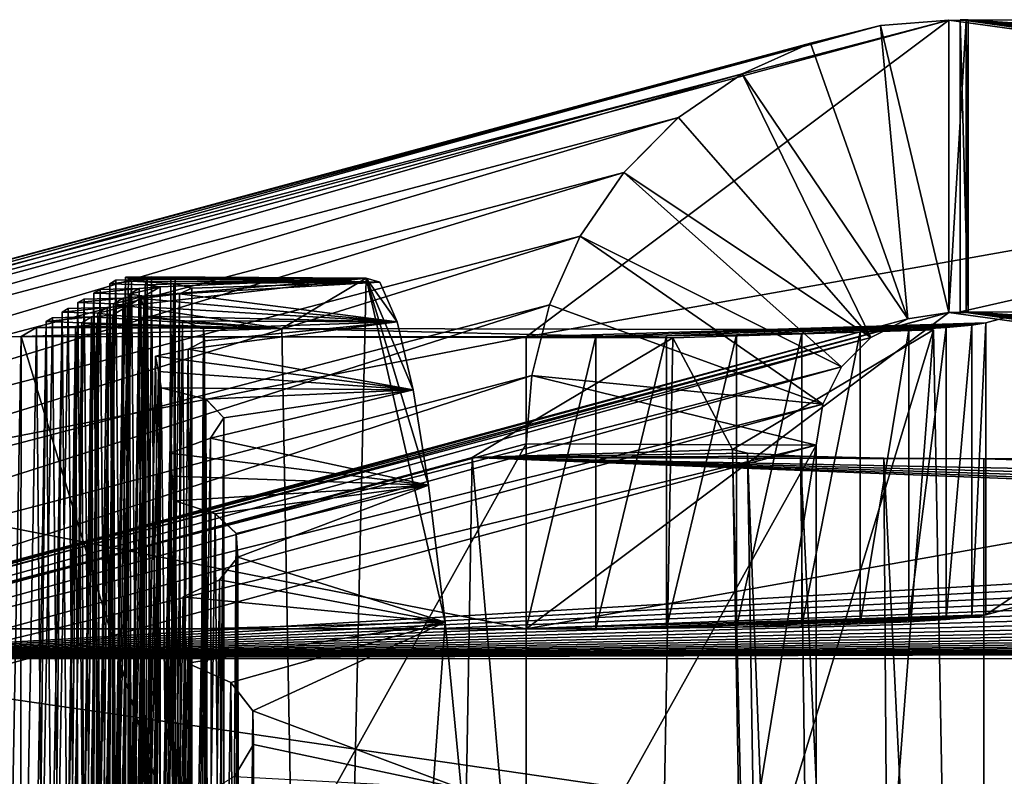
# Model space of a CAD drawing. Units: inches. Extents: x -1 to 14.4, y -7.6 to 1.
# Drawn here: x 10.7 to 10.9, y -2.9 to -2.7 of the extents above; entities that cross this region are included whole.
import ezdxf

# ---------------------------------------------------------------- set-up
doc = ezdxf.new("R2010")
doc.units = ezdxf.units.IN
doc.header["$MEASUREMENT"] = 0
doc.layers.add('AFUWA-3-ARPM', color=4, linetype='Continuous')
doc.layers.add('AFUWA-P', color=2, linetype='Continuous')

# ---------------------------------------------------------------- blocks, each defined once
blk = doc.blocks.new('A$C74B90D70')
at = {"linetype": 'Continuous', "lineweight": 0}
for p, q in [((3.36864, -0.79259), (3.38383, -0.78879)), ((3.36864, -0.79259), (3.38383, -0.78879)), ((3.38383, -0.78879), (3.39863, -0.78764)), ((3.38383, -0.78879), (3.39863, -0.78764)), ((3.39863, -0.85111), (3.39863, -0.78764)), ((3.39863, -0.78764), (3.40113, -0.78766)), ((3.39863, -0.78764), (3.39863, -0.85111)), ((3.40113, -0.78766), (3.39863, -0.78764)), ((3.67992, -0.78758), (3.40113, -0.78752)), ((3.40113, -0.78752), (3.40113, -0.85098)), ((3.40113, -0.85098), (3.40113, -0.78752)), ((3.67992, -0.78758), (3.40113, -0.78752)), ((3.36864, -0.79259), (3.11748, -0.86041)), ((3.35377, -0.79925), (3.36864, -0.79259)), ((3.35377, -0.79925), (3.36864, -0.79259)), ((3.10224, -0.86661), (3.35377, -0.79925)), ((3.35377, -0.79925), (3.33999, -0.80873)), ((3.35377, -0.79925), (3.33999, -0.80873)), ((3.33999, -0.80873), (3.08815, -0.87561)), ((3.32808, -0.82068), (3.33999, -0.80873)), ((3.32808, -0.82068), (3.33999, -0.80873)), ((3.32808, -0.82068), (3.2415, -0.84346)), ((3.31861, -0.83452), (3.32808, -0.82068)), ((3.32808, -0.82068), (3.31861, -0.83452)), ((3.31861, -0.83452), (3.27566, -0.84574)), ((3.31861, -0.83452), (3.31193, -0.84948)), ((3.31861, -0.83452), (3.31193, -0.84948)), ((3.21781, -0.84407), (3.21427, -1.04314)), ((3.21427, -1.04314), (3.21781, -0.84407)), ((3.21648, -0.84486), (3.21781, -0.84407)), ((3.21648, -0.84486), (3.21781, -0.84407)), ((3.21992, -0.84342), (3.21651, -1.04203)), ((3.21651, -1.04203), (3.21992, -0.84342)), ((3.22122, -0.84434), (3.2177, -1.04196)), ((3.2177, -1.04196), (3.22122, -0.84434)), ((3.21991, -0.84402), (3.21781, -0.84407)), ((3.21991, -0.84402), (3.21781, -0.84407)), ((3.21781, -0.84407), (3.21854, -0.92345)), ((3.21992, -0.84342), (3.22555, -0.84336)), ((3.22555, -0.84336), (3.21992, -0.84342)), ((3.22057, -0.84374), (3.21992, -0.84342)), ((3.22057, -0.84374), (3.21992, -0.84342)), ((3.22122, -0.84434), (3.22057, -0.84374)), ((3.22122, -0.84434), (3.22057, -0.84374)), ((3.23042, -0.84483), (3.22122, -0.84434)), ((3.22196, -0.92334), (3.22122, -0.84434)), ((3.22122, -0.84434), (3.23042, -0.84483)), ((3.22555, -0.84336), (3.27212, -0.84365)), ((3.27515, -0.84454), (3.27212, -0.84365)), ((3.27212, -0.84365), (3.27515, -0.84454)), ((3.21436, -0.84612), (3.21082, -1.0452)), ((3.21082, -1.0452), (3.21436, -0.84612)), ((3.21303, -0.84692), (3.21436, -0.84612)), ((3.21436, -0.84612), (3.21303, -0.84692)), ((3.21648, -0.84486), (3.21307, -1.04386)), ((3.21307, -1.04386), (3.21648, -0.84486)), ((3.21646, -0.84607), (3.21436, -0.84612)), ((3.21646, -0.84607), (3.21436, -0.84612)), ((3.2151, -0.92553), (3.21436, -0.84612)), ((3.23042, -0.84483), (3.23038, -0.84723)), ((3.2343, -0.84581), (3.23042, -0.84483)), ((3.23043, -0.84722), (3.23042, -0.84483)), ((3.23042, -0.84483), (3.2343, -0.84581)), ((3.2343, -0.84581), (3.23162, -0.84707)), ((3.23162, -0.84707), (3.2343, -0.84581)), ((3.27515, -0.84454), (3.27886, -0.85315)), ((3.27886, -0.85315), (3.27515, -0.84454)), ((3.21092, -0.84818), (3.20737, -1.04726)), ((3.20737, -1.04726), (3.21092, -0.84818)), ((3.20958, -0.84898), (3.21092, -0.84818)), ((3.21092, -0.84818), (3.20958, -0.84898)), ((3.21303, -0.84692), (3.20962, -1.04592)), ((3.20962, -1.04592), (3.21303, -0.84692)), ((3.21301, -0.84813), (3.21092, -0.84818)), ((3.21301, -0.84813), (3.21092, -0.84818)), ((3.21165, -0.92756), (3.21092, -0.84818)), ((3.22325, -0.84811), (3.21992, -1.04252)), ((3.21992, -1.04252), (3.22325, -0.84811)), ((3.23162, -0.84707), (3.22325, -0.84811)), ((3.22325, -0.84811), (3.23162, -0.84707)), ((3.22387, -0.84988), (3.22325, -0.84811)), ((3.22387, -0.84988), (3.22325, -0.84811)), ((3.20747, -0.85024), (3.20393, -1.04931)), ((3.20393, -1.04931), (3.20747, -0.85024)), ((3.20614, -0.85103), (3.20747, -0.85024)), ((3.20614, -0.85103), (3.20747, -0.85024)), ((3.20958, -0.84898), (3.20617, -1.04797)), ((3.20617, -1.04797), (3.20958, -0.84898)), ((3.20956, -0.85019), (3.20747, -0.85024)), ((3.20747, -0.85024), (3.20956, -0.85019)), ((3.2082, -0.92962), (3.20747, -0.85024)), ((3.22387, -0.84988), (3.22449, -0.85194)), ((3.22449, -0.85194), (3.22387, -0.84988)), ((3.29207, -0.85466), (3.31193, -0.84948)), ((3.31193, -0.84948), (3.31062, -0.8547)), ((3.31062, -0.8547), (3.31193, -0.84948)), ((3.20402, -0.8523), (3.20048, -1.05137)), ((3.20048, -1.05137), (3.20402, -0.8523)), ((3.20269, -0.85309), (3.20402, -0.8523)), ((3.20269, -0.85309), (3.20402, -0.8523)), ((3.20614, -0.85103), (3.20272, -1.05003)), ((3.20272, -1.05003), (3.20614, -0.85103)), ((3.20612, -0.85224), (3.20402, -0.8523)), ((3.20612, -0.85224), (3.20402, -0.8523)), ((3.20475, -0.93173), (3.20402, -0.8523)), ((3.22449, -0.85194), (3.22109, -1.04357)), ((3.22109, -1.04357), (3.22449, -0.85194)), ((3.23229, -0.85295), (3.22449, -0.85194)), ((3.22528, -0.92905), (3.22449, -0.85194)), ((3.22449, -0.85194), (3.23229, -0.85295)), ((3.23229, -0.85295), (3.23222, -0.85934)), ((3.23682, -0.85459), (3.23229, -0.85295)), ((3.23234, -0.85931), (3.23229, -0.85295)), ((3.23229, -0.85295), (3.23682, -0.85459)), ((3.38975, -0.85248), (3.38509, -0.85485)), ((3.38975, -0.85248), (3.38509, -0.85485)), ((3.39863, -0.85111), (3.38543, -0.85468)), ((3.39863, -0.85111), (3.38543, -0.85468)), ((3.38975, -0.85248), (3.39863, -0.85111)), ((3.39863, -0.85111), (3.38975, -0.85248)), ((3.39863, -0.85111), (3.40241, -0.85112)), ((3.40241, -0.85112), (3.39863, -0.85111)), ((3.67992, -0.85104), (3.40113, -0.85098)), ((3.4029, -0.85099), (3.40113, -0.85098)), ((3.4029, -0.85099), (3.40113, -0.85098)), ((3.40113, -0.85098), (3.67992, -0.85104)), ((3.40241, -0.85099), (3.40241, -0.85112)), ((3.4029, -0.85099), (3.40241, -0.85112)), ((3.4029, -0.85099), (3.40241, -0.85112)), ((3.40241, -0.85099), (3.40241, -0.85112)), ((3.20268, -0.85367), (3.07598, -0.887)), ((3.20057, -0.85435), (3.19703, -1.05343)), ((3.19703, -1.05343), (3.20057, -0.85435)), ((3.19725, -0.85634), (3.20057, -0.85435)), ((3.19725, -0.85634), (3.20057, -0.85435)), ((3.20269, -0.85309), (3.19928, -1.05209)), ((3.19928, -1.05209), (3.20269, -0.85309)), ((3.20267, -0.8543), (3.20057, -0.85435)), ((3.20267, -0.8543), (3.20057, -0.85435)), ((3.2013, -0.93376), (3.20057, -0.85435)), ((3.23682, -0.85459), (3.23681, -0.85738)), ((3.23682, -0.85459), (3.23703, -0.85727)), ((3.23683, -0.85737), (3.23682, -0.85459)), ((3.23703, -0.85727), (3.23682, -0.85459)), ((3.28233, -0.86789), (3.27886, -0.85315)), ((3.27886, -0.85315), (3.28233, -0.86789)), ((3.3953, -0.85487), (3.27921, -0.85463)), ((3.27921, -0.85463), (3.3953, -0.85487)), ((3.3953, -0.85487), (3.40337, -1.29179)), ((3.40337, -1.29179), (3.3953, -0.85487)), ((3.18913, -1.29648), (3.19725, -0.85634)), ((3.18913, -1.29648), (3.19725, -0.85634)), ((3.23352, -0.85906), (3.22645, -0.86058)), ((3.23352, -0.85906), (3.22645, -0.86058)), ((3.23703, -0.85727), (3.23352, -0.85906)), ((3.23352, -0.85906), (3.23703, -0.85727)), ((3.22645, -0.86058), (3.22327, -1.04605)), ((3.22327, -1.04605), (3.22645, -0.86058)), ((3.22704, -0.86389), (3.22645, -0.86058)), ((3.22704, -0.86389), (3.22645, -0.86058)), ((3.22704, -0.86389), (3.22763, -0.86749)), ((3.22763, -0.86749), (3.22704, -0.86389)), ((3.19706, -0.86627), (3.06602, -0.90049)), ((3.22763, -0.86749), (3.22441, -1.04834)), ((3.22441, -1.04834), (3.22763, -0.86749)), ((3.23738, -0.86995), (3.22763, -0.86749)), ((3.22848, -0.94109), (3.22763, -0.86749)), ((3.22763, -0.86749), (3.23738, -0.86995)), ((3.28233, -0.86789), (3.28571, -0.88862)), ((3.28233, -0.86789), (3.28571, -0.88862)), ((3.23738, -0.86995), (3.23722, -0.8788)), ((3.24121, -0.87399), (3.23738, -0.86995)), ((3.23741, -0.87873), (3.23738, -0.86995)), ((3.24121, -0.87399), (3.23738, -0.86995)), ((3.24121, -0.87399), (3.23836, -0.87838)), ((3.23836, -0.87838), (3.24121, -0.87399)), ((3.23836, -0.87838), (3.2295, -0.88165)), ((3.23836, -0.87838), (3.2295, -0.88165)), ((3.2295, -0.88165), (3.22656, -1.05313)), ((3.22656, -1.05313), (3.2295, -0.88165)), ((3.2295, -0.88165), (3.23005, -0.88668)), ((3.23005, -0.88668), (3.2295, -0.88165)), ((3.39582, -0.88283), (3.40623, -0.8829)), ((3.39582, -0.88283), (3.40623, -0.8829)), ((3.40627, -1.29181), (3.40623, -0.8829)), ((3.41471, -0.88291), (3.40623, -0.8829)), ((3.40627, -1.29181), (3.40623, -0.8829)), ((3.41471, -0.88291), (3.40623, -0.8829)), ((3.23005, -0.88668), (3.2306, -0.892)), ((3.2306, -0.892), (3.23005, -0.88668)), ((3.28933, -0.91836), (3.28571, -0.88862)), ((3.28571, -0.88862), (3.28933, -0.91836)), ((3.2306, -0.892), (3.22768, -1.05691)), ((3.2306, -0.892), (3.22768, -1.05691)), ((3.23935, -0.89482), (3.2306, -0.892)), ((3.23157, -0.96021), (3.2306, -0.892)), ((3.2306, -0.892), (3.23935, -0.89482)), ((3.23935, -0.89482), (3.23913, -0.90975)), ((3.24393, -0.89909), (3.23935, -0.89482)), ((3.23947, -0.90959), (3.23935, -0.89482)), ((3.24393, -0.89909), (3.23935, -0.89482)), ((3.24393, -0.89909), (3.24389, -0.90475)), ((3.24393, -0.89909), (3.24429, -0.90426)), ((3.24395, -0.90469), (3.24393, -0.89909)), ((3.24393, -0.89909), (3.24429, -0.90426)), ((3.24429, -0.90426), (3.24034, -0.90919)), ((3.24429, -0.90426), (3.24034, -0.90919)), ((3.24034, -0.90919), (3.23238, -0.91286)), ((3.24034, -0.90919), (3.23238, -0.91286)), ((3.23238, -0.91286), (3.22977, -1.0647)), ((3.22977, -1.0647), (3.23238, -0.91286)), ((3.23288, -0.91994), (3.23238, -0.91286)), ((3.23288, -0.91994), (3.23238, -0.91286)), ((3.29279, -0.95452), (3.28933, -0.91836)), ((3.29279, -0.95452), (3.28933, -0.91836)), ((3.23288, -0.91994), (3.23338, -0.92731)), ((3.23338, -0.92731), (3.23288, -0.91994)), ((3.23338, -0.92731), (3.23085, -1.07038)), ((3.23338, -0.92731), (3.23085, -1.07038)), ((3.2428, -0.9315), (3.23338, -0.92731)), ((3.23451, -0.98766), (3.23338, -0.92731)), ((3.23338, -0.92731), (3.2428, -0.9315)), ((3.2428, -0.9315), (3.24245, -0.95257)), ((3.24752, -0.93762), (3.2428, -0.9315)), ((3.24299, -0.95223), (3.2428, -0.9315)), ((3.24752, -0.93762), (3.2428, -0.9315)), ((3.24752, -0.93762), (3.24745, -0.94535)), ((3.24752, -0.93762), (3.2477, -0.94494)), ((3.24754, -0.9452), (3.24752, -0.93762)), ((3.24752, -0.93762), (3.2477, -0.94494)), ((3.2477, -0.94494), (3.24357, -0.95187)), ((3.24357, -0.95187), (3.2477, -0.94494)), ((3.24357, -0.95187), (3.23504, -0.95715)), ((3.23504, -0.95715), (3.24357, -0.95187))]:
    blk.add_line(p, q, dxfattribs=at)

msp = doc.modelspace()

# ---------------------------------------------------------------- linework, layer by layer
at = {"layer": 'AFUWA-3-ARPM'}
for points in [[(10.93357, -2.75273, 8.37314), (11.21235, -2.68932, 8.36923), (10.93357, -2.68927, 8.37092)], [(10.93533, -2.75274, 8.37291), (10.93357, -2.68927, 8.37092), (10.93533, -2.68927, 8.37069)], [(10.93357, -2.68927, 8.37092), (10.93533, -2.75274, 8.37291), (10.93357, -2.75273, 8.37314)], [(10.93357, -2.68927, 8.37092), (11.21235, -2.68932, 8.36923), (10.93533, -2.68927, 8.37069)], [(11.21235, -2.68932, 8.36923), (10.93357, -2.75273, 8.37314), (11.21235, -2.75279, 8.37145)], [(10.93533, -2.75274, 8.37291), (10.93533, -2.68927, 8.37069), (10.93484, -2.68941, 8.36692)], [(10.93533, -2.68927, 8.37069), (11.15384, -2.70411, 7.94584), (10.93484, -2.68941, 8.36692)], [(11.15384, -2.70411, 7.94584), (10.93533, -2.68927, 8.37069), (11.21235, -2.68932, 8.36923)], [(10.6643, -2.75897, 6.40091), (10.64992, -2.76216, 6.40168), (10.91626, -2.69053, 8.36935)], [(10.91626, -2.69053, 8.36935), (10.64992, -2.76216, 6.40168), (10.90107, -2.69433, 8.37144)], [(10.67728, -2.75808, 6.40027), (10.6643, -2.75897, 6.40091), (10.93107, -2.68939, 8.3674)], [(10.93107, -2.68939, 8.3674), (10.6643, -2.75897, 6.40091), (10.91626, -2.69053, 8.36935)], [(10.67728, -2.75808, 6.40027), (10.93107, -2.68939, 8.3674), (10.83935, -2.75812, 6.39929)], [(10.83935, -2.75812, 6.39929), (10.93107, -2.68939, 8.3674), (11.0973, -2.71226, 7.71239)], [(10.90107, -2.69433, 8.37144), (10.92218, -2.75423, 8.37081), (10.91626, -2.69053, 8.36935)], [(10.93107, -2.75285, 8.36962), (10.93107, -2.68939, 8.3674), (10.91626, -2.69053, 8.36935)], [(10.91626, -2.69053, 8.36935), (10.92218, -2.75423, 8.37081), (10.93107, -2.75285, 8.36962)], [(10.93484, -2.68941, 8.36692), (10.93107, -2.68939, 8.3674), (10.93107, -2.75285, 8.36962)], [(11.0973, -2.71226, 7.71239), (10.93107, -2.68939, 8.3674), (10.93484, -2.68941, 8.36692)], [(10.93484, -2.68941, 8.36692), (10.93107, -2.75285, 8.36962), (10.93484, -2.75287, 8.36913)], [(10.93533, -2.75274, 8.37291), (10.93484, -2.68941, 8.36692), (10.93484, -2.75287, 8.36913)], [(11.13498, -2.7061, 7.88886), (10.93484, -2.68941, 8.36692), (11.15384, -2.70411, 7.94584)], [(11.10666, -2.71018, 7.77201), (10.93484, -2.68941, 8.36692), (11.11924, -2.70812, 7.83088)], [(10.93484, -2.68941, 8.36692), (11.13498, -2.7061, 7.88886), (11.11924, -2.70812, 7.83088)], [(11.0973, -2.71226, 7.71239), (10.93484, -2.68941, 8.36692), (11.10666, -2.71018, 7.77201)], [(10.63467, -2.76835, 6.40253), (10.8862, -2.701, 8.3736), (10.90107, -2.69433, 8.37144)], [(10.63467, -2.76835, 6.40253), (10.90107, -2.69433, 8.37144), (10.64992, -2.76216, 6.40168)], [(10.90107, -2.69433, 8.37144), (10.8862, -2.701, 8.3736), (10.92218, -2.75423, 8.37081)], [(10.62058, -2.77736, 6.40466), (10.87243, -2.71047, 8.3757), (10.8862, -2.701, 8.3736)], [(10.62058, -2.77736, 6.40466), (10.8862, -2.701, 8.3736), (10.63467, -2.76835, 6.40253)], [(10.87243, -2.71047, 8.3757), (10.91416, -2.75831, 8.37199), (10.8862, -2.701, 8.3736)], [(10.92218, -2.75423, 8.37081), (10.8862, -2.701, 8.3736), (10.91416, -2.75831, 8.37199)], [(10.86051, -2.72243, 8.37766), (10.87243, -2.71047, 8.3757), (10.60841, -2.78875, 6.40663)], [(10.87243, -2.71047, 8.3757), (10.62058, -2.77736, 6.40466), (10.60841, -2.78875, 6.40663)], [(10.91416, -2.75831, 8.37199), (10.87243, -2.71047, 8.3757), (10.86051, -2.72243, 8.37766)], [(10.83935, -2.75812, 6.39929), (11.0973, -2.71226, 7.71239), (10.93914, -2.75507, 6.48644)], [(10.93914, -2.75507, 6.48644), (11.0973, -2.71226, 7.71239), (10.93914, -2.81853, 6.48866)], [(10.93914, -2.81853, 6.48866), (11.0973, -2.71226, 7.71239), (11.0973, -2.77572, 7.71461)], [(10.86051, -2.72243, 8.37766), (10.59845, -2.80224, 6.40839), (10.85104, -2.73626, 8.37936)], [(10.60841, -2.78875, 6.40663), (10.59845, -2.80224, 6.40839), (10.86051, -2.72243, 8.37766)], [(10.9078, -2.76469, 8.37303), (10.86051, -2.72243, 8.37766), (10.85104, -2.73626, 8.37936)], [(10.86051, -2.72243, 8.37766), (10.9078, -2.76469, 8.37303), (10.91416, -2.75831, 8.37199)], [(10.85104, -2.73626, 8.37936), (10.59845, -2.80224, 6.40839), (10.5911, -2.81733, 6.40986)], [(10.85104, -2.73626, 8.37936), (10.5911, -2.81733, 6.40986), (10.84437, -2.75122, 8.38075)], [(10.85104, -2.73626, 8.37936), (10.84437, -2.75122, 8.38075), (10.90371, -2.77276, 8.37384)], [(10.85104, -2.73626, 8.37936), (10.90371, -2.77276, 8.37384), (10.9078, -2.76469, 8.37303)], [(10.7467, -2.94489, 8.7239), (10.74891, -2.74661, 8.6951), (10.7455, -2.9456, 8.70336)], [(10.75203, -3.10787, 8.7057), (10.7455, -2.9456, 8.70336), (10.74891, -2.74661, 8.6951)], [(10.7467, -2.94489, 8.7239), (10.75025, -2.74581, 8.71786), (10.74891, -2.74661, 8.6951)], [(10.75025, -2.74581, 8.71786), (10.7467, -2.94489, 8.7239), (10.75358, -3.10695, 8.7321)], [(10.74891, -2.74661, 8.6951), (10.75025, -2.74581, 8.71786), (10.75704, -2.74567, 8.72198)], [(10.75664, -2.74684, 8.68827), (10.74891, -2.74661, 8.6951), (10.75704, -2.74567, 8.72198)], [(10.75203, -3.10787, 8.7057), (10.74891, -2.74661, 8.6951), (10.75664, -2.74684, 8.68827)], [(10.753, -2.74548, 8.76542), (10.75235, -2.74516, 8.75405), (10.74895, -2.94378, 8.76229)], [(10.74895, -2.94378, 8.76229), (10.75235, -2.74516, 8.75405), (10.75548, -3.10581, 8.76462)], [(10.75365, -2.74608, 8.77684), (10.753, -2.74548, 8.76542), (10.74895, -2.94378, 8.76229)], [(10.75014, -2.9437, 8.78285), (10.75365, -2.74608, 8.77684), (10.74895, -2.94378, 8.76229)], [(10.75703, -3.10489, 8.79102), (10.75365, -2.74608, 8.77684), (10.75014, -2.9437, 8.78285)], [(10.75025, -2.74581, 8.71786), (10.75358, -3.10695, 8.7321), (10.75704, -2.74567, 8.72198)], [(10.75664, -2.74684, 8.68827), (10.75775, -3.10811, 8.69882), (10.75203, -3.10787, 8.7057)], [(10.75235, -2.74516, 8.75405), (10.80758, -2.74628, 8.78052), (10.75799, -2.7451, 8.74986)], [(10.75235, -2.74516, 8.75405), (10.75799, -2.7451, 8.74986), (10.75548, -3.10581, 8.76462)], [(10.753, -2.74548, 8.76542), (10.80758, -2.74628, 8.78052), (10.75235, -2.74516, 8.75405)], [(10.80456, -2.7454, 8.72963), (10.78625, -2.75633, 8.4167), (10.75294, -2.75138, 8.55848)], [(10.75294, -2.75138, 8.55848), (10.75639, -2.74932, 8.6174), (10.80456, -2.7454, 8.72963)], [(10.80758, -2.74628, 8.78052), (10.753, -2.74548, 8.76542), (10.75365, -2.74608, 8.77684)], [(10.76042, -3.10671, 8.73906), (10.75704, -2.74567, 8.72198), (10.75358, -3.10695, 8.7321)], [(10.75365, -2.74608, 8.77684), (10.76286, -2.74658, 8.78364), (10.80758, -2.74628, 8.78052)], [(10.76286, -2.74658, 8.78364), (10.75365, -2.74608, 8.77684), (10.75703, -3.10489, 8.79102)], [(10.76119, -3.10606, 8.75773), (10.75548, -3.10581, 8.76462), (10.75799, -2.7451, 8.74986)], [(10.75639, -2.74932, 8.6174), (10.75984, -2.74726, 8.67632), (10.80456, -2.7454, 8.72963)], [(10.80456, -2.7454, 8.72963), (10.75664, -2.74684, 8.68827), (10.75704, -2.74567, 8.72198)], [(10.80456, -2.7454, 8.72963), (10.75984, -2.74726, 8.67632), (10.75664, -2.74684, 8.68827)], [(10.75984, -2.74726, 8.67632), (10.75775, -3.10811, 8.69882), (10.75664, -2.74684, 8.68827)], [(10.76286, -2.74658, 8.78364), (10.75703, -3.10489, 8.79102), (10.76386, -3.10465, 8.79798)], [(10.75704, -2.74567, 8.72198), (10.76221, -2.74539, 8.72989), (10.80456, -2.7454, 8.72963)], [(10.76221, -2.74539, 8.72989), (10.75704, -2.74567, 8.72198), (10.76042, -3.10671, 8.73906)], [(10.75799, -2.7451, 8.74986), (10.80758, -2.74628, 8.78052), (10.80456, -2.7454, 8.72963)], [(10.75799, -2.7451, 8.74986), (10.80456, -2.7454, 8.72963), (10.76314, -2.74516, 8.73902)], [(10.76314, -2.74516, 8.73902), (10.76119, -3.10606, 8.75773), (10.75799, -2.7451, 8.74986)], [(10.76042, -3.10671, 8.73906), (10.76329, -3.1064, 8.74785), (10.76221, -2.74539, 8.72989)], [(10.76314, -2.74516, 8.73902), (10.76329, -3.1064, 8.74785), (10.76119, -3.10606, 8.75773)], [(10.80456, -2.7454, 8.72963), (10.76221, -2.74539, 8.72989), (10.76314, -2.74516, 8.73902)], [(10.76221, -2.74539, 8.72989), (10.76329, -3.1064, 8.74785), (10.76314, -2.74516, 8.73902)], [(10.80758, -2.74628, 8.78052), (10.76286, -2.74658, 8.78364), (10.76674, -2.74755, 8.79441)], [(10.76386, -3.10465, 8.79798), (10.76674, -2.74755, 8.79441), (10.76286, -2.74658, 8.78364)], [(10.76405, -2.74882, 8.80548), (10.80758, -2.74628, 8.78052), (10.76674, -2.74755, 8.79441)], [(10.80758, -2.74628, 8.78052), (10.76405, -2.74882, 8.80548), (10.8113, -2.75489, 8.84125)], [(10.79436, -3.19596, 8.43928), (10.78625, -2.75633, 8.4167), (10.80456, -2.7454, 8.72963)], [(10.79436, -3.19596, 8.43928), (10.80456, -2.7454, 8.72963), (10.82176, -2.8201, 9.0012)], [(10.8113, -2.75489, 8.84125), (10.80456, -2.7454, 8.72963), (10.80758, -2.74628, 8.78052)], [(10.81476, -2.76963, 8.8963), (10.81815, -2.79036, 8.94816), (10.80456, -2.7454, 8.72963)], [(10.81476, -2.76963, 8.8963), (10.80456, -2.7454, 8.72963), (10.8113, -2.75489, 8.84125)], [(10.82176, -2.8201, 9.0012), (10.80456, -2.7454, 8.72963), (10.81815, -2.79036, 8.94816)], [(10.74326, -2.94694, 8.66499), (10.74547, -2.74866, 8.63618), (10.74205, -2.94766, 8.64444)], [(10.74859, -3.10993, 8.64678), (10.74205, -2.94766, 8.64444), (10.74547, -2.74866, 8.63618)], [(10.74326, -2.94694, 8.66499), (10.7468, -2.74787, 8.65894), (10.74547, -2.74866, 8.63618)], [(10.75013, -3.10901, 8.67319), (10.7468, -2.74787, 8.65894), (10.74326, -2.94694, 8.66499)], [(10.7468, -2.74787, 8.65894), (10.75527, -2.74766, 8.66483), (10.74547, -2.74866, 8.63618)], [(10.74547, -2.74866, 8.63618), (10.75527, -2.74766, 8.66483), (10.75319, -2.7489, 8.62935)], [(10.74859, -3.10993, 8.64678), (10.74547, -2.74866, 8.63618), (10.75319, -2.7489, 8.62935)], [(10.75527, -2.74766, 8.66483), (10.7468, -2.74787, 8.65894), (10.75013, -3.10901, 8.67319)], [(10.75319, -2.7489, 8.62935), (10.7543, -3.11017, 8.6399), (10.74859, -3.10993, 8.64678)], [(10.75527, -2.74766, 8.66483), (10.75013, -3.10901, 8.67319), (10.75697, -3.10877, 8.68014)], [(10.75319, -2.7489, 8.62935), (10.75527, -2.74766, 8.66483), (10.75984, -2.74726, 8.67632)], [(10.75984, -2.74726, 8.67632), (10.75639, -2.74932, 8.6174), (10.75319, -2.7489, 8.62935)], [(10.75639, -2.74932, 8.6174), (10.7543, -3.11017, 8.6399), (10.75319, -2.7489, 8.62935)], [(10.75697, -3.10877, 8.68014), (10.75984, -2.74726, 8.67632), (10.75527, -2.74766, 8.66483)], [(10.75568, -2.74985, 8.81326), (10.8113, -2.75489, 8.84125), (10.76405, -2.74882, 8.80548)], [(10.75893, -3.10376, 8.82354), (10.75568, -2.74985, 8.81326), (10.76405, -2.74882, 8.80548)], [(10.75984, -3.10846, 8.68893), (10.75984, -2.74726, 8.67632), (10.75697, -3.10877, 8.68014)], [(10.75775, -3.10811, 8.69882), (10.75984, -2.74726, 8.67632), (10.75984, -3.10846, 8.68893)], [(10.76405, -2.74882, 8.80548), (10.76464, -3.104, 8.81665), (10.75893, -3.10376, 8.82354)], [(10.76673, -3.10434, 8.80677), (10.76674, -2.74755, 8.79441), (10.76386, -3.10465, 8.79798)], [(10.76674, -2.74755, 8.79441), (10.76464, -3.104, 8.81665), (10.76405, -2.74882, 8.80548)], [(10.76464, -3.104, 8.81665), (10.76674, -2.74755, 8.79441), (10.76673, -3.10434, 8.80677)], [(10.5866, -2.83347, 6.41101), (10.84437, -2.75122, 8.38075), (10.5911, -2.81733, 6.40986)], [(10.84053, -2.76651, 8.38178), (10.84437, -2.75122, 8.38075), (10.5866, -2.83347, 6.41101)], [(10.73981, -2.949, 8.60607), (10.74202, -2.75072, 8.57726), (10.73861, -2.94972, 8.58552)], [(10.74514, -3.11199, 8.58787), (10.73861, -2.94972, 8.58552), (10.74202, -2.75072, 8.57726)], [(10.73981, -2.949, 8.60607), (10.74335, -2.74993, 8.60002), (10.74202, -2.75072, 8.57726)], [(10.74668, -3.11107, 8.61427), (10.74335, -2.74993, 8.60002), (10.73981, -2.949, 8.60607)], [(10.74335, -2.74993, 8.60002), (10.75182, -2.74972, 8.60591), (10.74202, -2.75072, 8.57726)], [(10.74202, -2.75072, 8.57726), (10.75182, -2.74972, 8.60591), (10.74974, -2.75096, 8.57043)], [(10.74514, -3.11199, 8.58787), (10.74202, -2.75072, 8.57726), (10.74974, -2.75096, 8.57043)], [(10.75182, -2.74972, 8.60591), (10.74335, -2.74993, 8.60002), (10.74668, -3.11107, 8.61427)], [(10.74974, -2.75096, 8.57043), (10.75085, -3.11223, 8.58098), (10.74514, -3.11199, 8.58787)], [(10.75182, -2.74972, 8.60591), (10.74668, -3.11107, 8.61427), (10.75352, -3.11082, 8.62122)], [(10.74974, -2.75096, 8.57043), (10.75182, -2.74972, 8.60591), (10.75639, -2.74932, 8.6174)], [(10.75639, -2.74932, 8.6174), (10.75294, -2.75138, 8.55848), (10.74974, -2.75096, 8.57043)], [(10.75294, -2.75138, 8.55848), (10.75085, -3.11223, 8.58098), (10.74974, -2.75096, 8.57043)], [(10.75352, -3.11082, 8.62122), (10.75639, -2.74932, 8.6174), (10.75182, -2.74972, 8.60591)], [(10.7563, -2.75162, 8.82465), (10.75568, -2.74985, 8.81326), (10.75235, -2.94427, 8.82131)], [(10.75893, -3.10376, 8.82354), (10.75235, -2.94427, 8.82131), (10.75568, -2.74985, 8.81326)], [(10.75639, -3.11052, 8.63001), (10.75639, -2.74932, 8.6174), (10.75352, -3.11082, 8.62122)], [(10.7543, -3.11017, 8.6399), (10.75639, -2.74932, 8.6174), (10.75639, -3.11052, 8.63001)], [(10.7563, -2.75162, 8.82465), (10.8113, -2.75489, 8.84125), (10.75568, -2.74985, 8.81326)], [(10.90371, -2.77276, 8.37384), (10.84437, -2.75122, 8.38075), (10.84053, -2.76651, 8.38178)], [(10.67309, -2.82181, 6.40197), (10.93107, -2.75285, 8.36962), (10.92218, -2.75423, 8.37081)], [(10.67309, -2.82181, 6.40197), (10.67728, -2.82154, 6.40248), (10.93107, -2.75285, 8.36962)], [(10.83935, -2.82158, 6.4015), (10.93107, -2.75285, 8.36962), (10.67728, -2.82154, 6.40248)], [(10.73636, -2.95106, 8.54715), (10.73857, -2.75278, 8.51835), (10.73516, -2.95178, 8.5266)], [(10.74169, -3.11404, 8.52895), (10.73516, -2.95178, 8.5266), (10.73857, -2.75278, 8.51835)], [(10.73636, -2.95106, 8.54715), (10.7399, -2.75198, 8.5411), (10.73857, -2.75278, 8.51835)], [(10.74324, -3.11312, 8.55535), (10.7399, -2.75198, 8.5411), (10.73636, -2.95106, 8.54715)], [(10.73857, -2.75278, 8.51835), (10.7399, -2.75198, 8.5411), (10.74837, -2.75178, 8.54699)], [(10.73857, -2.75278, 8.51835), (10.74837, -2.75178, 8.54699), (10.7463, -2.75302, 8.51151)], [(10.74169, -3.11404, 8.52895), (10.73857, -2.75278, 8.51835), (10.7463, -2.75302, 8.51151)], [(10.74837, -2.75178, 8.54699), (10.7399, -2.75198, 8.5411), (10.74324, -3.11312, 8.55535)], [(10.7463, -2.75302, 8.51151), (10.7474, -3.11429, 8.52206), (10.74169, -3.11404, 8.52895)], [(10.74837, -2.75178, 8.54699), (10.74324, -3.11312, 8.55535), (10.75007, -3.11288, 8.5623)], [(10.78625, -2.75633, 8.4167), (10.74492, -2.75383, 8.48807), (10.74949, -2.75343, 8.49956)], [(10.74663, -3.11494, 8.50338), (10.74949, -2.75343, 8.49956), (10.74492, -2.75383, 8.48807)], [(10.75294, -2.75138, 8.55848), (10.7463, -2.75302, 8.51151), (10.74837, -2.75178, 8.54699)], [(10.7463, -2.75302, 8.51151), (10.75294, -2.75138, 8.55848), (10.74949, -2.75343, 8.49956)], [(10.74949, -2.75343, 8.49956), (10.7474, -3.11429, 8.52206), (10.7463, -2.75302, 8.51151)], [(10.74949, -3.11463, 8.51218), (10.74949, -2.75343, 8.49956), (10.74663, -3.11494, 8.50338)], [(10.7474, -3.11429, 8.52206), (10.74949, -2.75343, 8.49956), (10.74949, -3.11463, 8.51218)], [(10.75007, -3.11288, 8.5623), (10.75294, -2.75138, 8.55848), (10.74837, -2.75178, 8.54699)], [(10.74949, -2.75343, 8.49956), (10.75294, -2.75138, 8.55848), (10.78625, -2.75633, 8.4167)], [(10.75294, -3.11257, 8.5711), (10.75294, -2.75138, 8.55848), (10.75007, -3.11288, 8.5623)], [(10.75085, -3.11223, 8.58098), (10.75294, -2.75138, 8.55848), (10.75294, -3.11257, 8.5711)], [(10.75693, -2.75368, 8.83604), (10.7563, -2.75162, 8.82465), (10.75235, -2.94427, 8.82131)], [(10.7563, -2.75162, 8.82465), (10.75693, -2.75368, 8.83604), (10.8113, -2.75489, 8.84125)], [(11.0973, -2.77572, 7.71461), (10.93107, -2.75285, 8.36962), (10.83935, -2.82158, 6.4015)], [(11.0973, -2.77572, 7.71461), (10.93484, -2.75287, 8.36913), (10.93107, -2.75285, 8.36962)], [(10.93357, -2.75273, 8.37314), (10.93533, -2.75274, 8.37291), (11.21235, -2.75279, 8.37145)], [(10.93533, -2.75274, 8.37291), (10.93484, -2.75287, 8.36913), (11.15384, -2.76757, 7.94805)], [(11.0973, -2.77572, 7.71461), (11.10666, -2.77364, 7.77423), (10.93484, -2.75287, 8.36913)], [(11.15384, -2.76757, 7.94805), (10.93484, -2.75287, 8.36913), (11.13498, -2.76956, 7.89108)], [(11.11924, -2.77159, 7.83309), (10.93484, -2.75287, 8.36913), (11.10666, -2.77364, 7.77423)], [(11.13498, -2.76956, 7.89108), (10.93484, -2.75287, 8.36913), (11.11924, -2.77159, 7.83309)], [(11.15384, -2.76757, 7.94805), (11.21235, -2.75279, 8.37145), (10.93533, -2.75274, 8.37291)], [(10.66853, -2.82291, 6.4014), (10.92218, -2.75423, 8.37081), (10.66361, -2.82485, 6.40077)], [(10.92218, -2.75423, 8.37081), (10.91416, -2.75831, 8.37199), (10.66361, -2.82485, 6.40077)], [(10.67309, -2.82181, 6.40197), (10.92218, -2.75423, 8.37081), (10.66853, -2.82291, 6.4014)], [(10.73291, -2.95312, 8.48823), (10.73512, -2.75483, 8.45943), (10.73171, -2.95383, 8.46769)], [(10.73824, -3.1161, 8.47003), (10.73171, -2.95383, 8.46769), (10.73512, -2.75483, 8.45943)], [(10.73291, -2.95312, 8.48823), (10.73645, -2.75404, 8.48218), (10.73512, -2.75483, 8.45943)], [(10.73979, -3.11518, 8.49643), (10.73645, -2.75404, 8.48218), (10.73291, -2.95312, 8.48823)], [(10.74492, -2.75383, 8.48807), (10.73512, -2.75483, 8.45943), (10.73645, -2.75404, 8.48218)], [(10.73512, -2.75483, 8.45943), (10.74492, -2.75383, 8.48807), (10.74285, -2.75507, 8.45259)], [(10.73824, -3.1161, 8.47003), (10.73512, -2.75483, 8.45943), (10.74285, -2.75507, 8.45259)], [(10.74492, -2.75383, 8.48807), (10.73645, -2.75404, 8.48218), (10.73979, -3.11518, 8.49643)], [(10.74285, -2.75507, 8.45259), (10.74395, -3.11634, 8.46314), (10.73824, -3.1161, 8.47003)], [(10.74492, -2.75383, 8.48807), (10.73979, -3.11518, 8.49643), (10.74663, -3.11494, 8.50338)], [(10.74605, -2.75549, 8.44065), (10.78625, -2.75633, 8.4167), (10.74148, -2.75589, 8.42915)], [(10.74318, -3.117, 8.44447), (10.74605, -2.75549, 8.44065), (10.74148, -2.75589, 8.42915)], [(10.74285, -2.75507, 8.45259), (10.74492, -2.75383, 8.48807), (10.78625, -2.75633, 8.4167)], [(10.78625, -2.75633, 8.4167), (10.74605, -2.75549, 8.44065), (10.74285, -2.75507, 8.45259)], [(10.74605, -2.75549, 8.44065), (10.74395, -3.11634, 8.46314), (10.74285, -2.75507, 8.45259)], [(10.74605, -3.11669, 8.45326), (10.74605, -2.75549, 8.44065), (10.74318, -3.117, 8.44447)], [(10.74395, -3.11634, 8.46314), (10.74605, -2.75549, 8.44065), (10.74605, -3.11669, 8.45326)], [(10.75352, -2.94531, 8.84189), (10.75693, -2.75368, 8.83604), (10.75235, -2.94427, 8.82131)], [(10.76048, -3.10284, 8.84994), (10.75693, -2.75368, 8.83604), (10.75352, -2.94531, 8.84189)], [(10.75693, -2.75368, 8.83604), (10.76473, -2.75469, 8.84106), (10.8113, -2.75489, 8.84125)], [(10.76473, -2.75469, 8.84106), (10.75693, -2.75368, 8.83604), (10.76048, -3.10284, 8.84994)], [(10.76473, -2.75469, 8.84106), (10.76048, -3.10284, 8.84994), (10.76731, -3.10259, 8.8569)], [(10.8113, -2.75489, 8.84125), (10.76473, -2.75469, 8.84106), (10.76926, -2.75633, 8.84869)], [(10.76731, -3.10259, 8.8569), (10.76926, -2.75633, 8.84869), (10.76473, -2.75469, 8.84106)], [(10.76595, -2.7608, 8.86715), (10.81476, -2.76963, 8.8963), (10.8113, -2.75489, 8.84125)], [(10.76946, -2.75901, 8.86024), (10.76595, -2.7608, 8.86715), (10.8113, -2.75489, 8.84125)], [(10.76946, -2.75901, 8.86024), (10.8113, -2.75489, 8.84125), (10.76926, -2.75633, 8.84869)], [(10.85442, -2.75808, 6.40033), (10.83935, -2.75812, 6.39929), (10.93914, -2.75507, 6.48644)], [(10.85442, -2.75808, 6.40033), (10.93914, -2.75507, 6.48644), (10.86983, -2.75796, 6.40385)], [(10.88498, -2.75774, 6.40999), (10.86983, -2.75796, 6.40385), (10.93914, -2.75507, 6.48644)], [(10.88498, -2.75774, 6.40999), (10.93914, -2.75507, 6.48644), (10.89921, -2.75744, 6.41871)], [(10.89921, -2.75744, 6.41871), (10.93914, -2.75507, 6.48644), (10.91186, -2.75705, 6.42977)], [(10.91186, -2.75705, 6.42977), (10.93914, -2.75507, 6.48644), (10.92242, -2.7566, 6.44269)], [(10.93914, -2.75507, 6.48644), (10.93054, -2.75611, 6.45687), (10.92242, -2.7566, 6.44269)], [(10.93914, -2.75507, 6.48644), (10.93608, -2.75559, 6.47166), (10.93054, -2.75611, 6.45687)], [(10.93054, -2.81957, 6.45908), (10.93608, -2.75559, 6.47166), (10.93608, -2.81905, 6.47388)], [(10.93608, -2.75559, 6.47166), (10.93054, -2.81957, 6.45908), (10.93054, -2.75611, 6.45687)], [(10.93608, -2.75559, 6.47166), (10.93914, -2.75507, 6.48644), (10.93608, -2.81905, 6.47388)], [(10.93608, -2.81905, 6.47388), (10.93914, -2.75507, 6.48644), (10.93914, -2.81853, 6.48866)], [(10.72947, -2.95517, 8.42931), (10.73301, -2.7561, 8.42326), (10.72968, -2.75808, 8.36642)], [(10.73634, -3.11724, 8.43751), (10.73301, -2.7561, 8.42326), (10.72947, -2.95517, 8.42931)], [(10.72968, -2.75808, 8.36642), (10.73301, -2.7561, 8.42326), (10.78625, -2.75633, 8.4167)], [(10.78625, -2.75633, 8.4167), (10.87117, -2.75837, 8.35815), (10.72968, -2.75808, 8.36642)], [(10.78625, -2.75633, 8.4167), (10.73301, -2.7561, 8.42326), (10.74148, -2.75589, 8.42915)], [(10.74148, -2.75589, 8.42915), (10.73301, -2.7561, 8.42326), (10.73634, -3.11724, 8.43751)], [(10.74148, -2.75589, 8.42915), (10.73634, -3.11724, 8.43751), (10.74318, -3.117, 8.44447)], [(10.77018, -3.10229, 8.86569), (10.76926, -2.75633, 8.84869), (10.76731, -3.10259, 8.8569)], [(10.77018, -3.10229, 8.86569), (10.76946, -2.75901, 8.86024), (10.76926, -2.75633, 8.84869)], [(10.78625, -2.75633, 8.4167), (10.92774, -2.75662, 8.40843), (10.87117, -2.75837, 8.35815)], [(10.79436, -3.19596, 8.43928), (10.92774, -2.75662, 8.40843), (10.78625, -2.75633, 8.4167)], [(10.79436, -3.19596, 8.43928), (10.93585, -3.19625, 8.43101), (10.92774, -2.75662, 8.40843)], [(10.86983, -2.75796, 6.40385), (10.88498, -2.75774, 6.40999), (10.86983, -2.82142, 6.40606)], [(10.88498, -2.8212, 6.4122), (10.86983, -2.82142, 6.40606), (10.88498, -2.75774, 6.40999)], [(10.92774, -2.75662, 8.40843), (10.88416, -2.78262, 7.66376), (10.87117, -2.75837, 8.35815)], [(10.92774, -2.75662, 8.40843), (10.89183, -3.22253, 7.67867), (10.88416, -2.78262, 7.66376)], [(10.89921, -2.75744, 6.41871), (10.88498, -2.8212, 6.4122), (10.88498, -2.75774, 6.40999)], [(10.88498, -2.8212, 6.4122), (10.89921, -2.75744, 6.41871), (10.89921, -2.8209, 6.42093)], [(10.89183, -3.22253, 7.67867), (10.92774, -2.75662, 8.40843), (10.93585, -3.19625, 8.43101)], [(10.89921, -2.8209, 6.42093), (10.89921, -2.75744, 6.41871), (10.91186, -2.75705, 6.42977)], [(10.89921, -2.8209, 6.42093), (10.91186, -2.75705, 6.42977), (10.91186, -2.82051, 6.43198)], [(10.92242, -2.82006, 6.4449), (10.91186, -2.82051, 6.43198), (10.92242, -2.7566, 6.44269)], [(10.91186, -2.75705, 6.42977), (10.92242, -2.7566, 6.44269), (10.91186, -2.82051, 6.43198)], [(10.93054, -2.75611, 6.45687), (10.93054, -2.81957, 6.45908), (10.92242, -2.82006, 6.4449)], [(10.92242, -2.82006, 6.4449), (10.92242, -2.7566, 6.44269), (10.93054, -2.75611, 6.45687)], [(10.6572, -2.82937, 6.40175), (10.66361, -2.82485, 6.40077), (10.91416, -2.75831, 8.37199)], [(10.91416, -2.75831, 8.37199), (10.9078, -2.76469, 8.37303), (10.6572, -2.82937, 6.40175)], [(10.67728, -2.75808, 6.40027), (10.83935, -2.75812, 6.39929), (10.67728, -2.78981, 6.40137)], [(10.83935, -2.82158, 6.4015), (10.67728, -2.78981, 6.40137), (10.83935, -2.75812, 6.39929)], [(10.86305, -3.19851, 8.36629), (10.72156, -3.19822, 8.37456), (10.72968, -2.75808, 8.36642)], [(10.72947, -2.95517, 8.42931), (10.72968, -2.75808, 8.36642), (10.72156, -3.19822, 8.37456)], [(10.86305, -3.19851, 8.36629), (10.72968, -2.75808, 8.36642), (10.87117, -2.75837, 8.35815)], [(10.76595, -2.7608, 8.86715), (10.76946, -2.75901, 8.86024), (10.76809, -3.10194, 8.87557)], [(10.76946, -2.75901, 8.86024), (10.77018, -3.10229, 8.86569), (10.76809, -3.10194, 8.87557)], [(10.87117, -2.75837, 8.35815), (10.88416, -2.78262, 7.66376), (10.82759, -2.78438, 7.61334)], [(10.82759, -2.78438, 7.61334), (10.86305, -3.19851, 8.36629), (10.87117, -2.75837, 8.35815)], [(10.83935, -2.82158, 6.4015), (10.85442, -2.75808, 6.40033), (10.85442, -2.82154, 6.40255)], [(10.83935, -2.82158, 6.4015), (10.83935, -2.75812, 6.39929), (10.85442, -2.75808, 6.40033)], [(10.85442, -2.82154, 6.40255), (10.85442, -2.75808, 6.40033), (10.86983, -2.75796, 6.40385)], [(10.86983, -2.75796, 6.40385), (10.86983, -2.82142, 6.40606), (10.85442, -2.82154, 6.40255)], [(10.76595, -2.7608, 8.86715), (10.75888, -2.76233, 8.8728), (10.81476, -2.76963, 8.8963)], [(10.76595, -2.7608, 8.86715), (10.76238, -3.1017, 8.88246), (10.75888, -2.76233, 8.8728)], [(10.76809, -3.10194, 8.87557), (10.76238, -3.1017, 8.88246), (10.76595, -2.7608, 8.86715)], [(10.75947, -2.76564, 8.88416), (10.75888, -2.76233, 8.8728), (10.7557, -2.9478, 8.88045)], [(10.76238, -3.1017, 8.88246), (10.7557, -2.9478, 8.88045), (10.75888, -2.76233, 8.8728)], [(10.75947, -2.76564, 8.88416), (10.81476, -2.76963, 8.8963), (10.75888, -2.76233, 8.8728)], [(10.9078, -2.76469, 8.37303), (10.65225, -2.83547, 6.40261), (10.6572, -2.82937, 6.40175)], [(10.65225, -2.83547, 6.40261), (10.9078, -2.76469, 8.37303), (10.90371, -2.77276, 8.37384)], [(10.76006, -2.76924, 8.89546), (10.75947, -2.76564, 8.88416), (10.7557, -2.9478, 8.88045)], [(10.75947, -2.76564, 8.88416), (10.76006, -2.76924, 8.89546), (10.81476, -2.76963, 8.8963)], [(10.5866, -2.83347, 6.41101), (10.58508, -2.85024, 6.41179), (10.84053, -2.76651, 8.38178)], [(10.58508, -2.85024, 6.41179), (10.83932, -2.78142, 8.38245), (10.84053, -2.76651, 8.38178)], [(10.84053, -2.76651, 8.38178), (10.83932, -2.78142, 8.38245), (10.9023, -2.7817, 8.37434)], [(10.84053, -2.76651, 8.38178), (10.9023, -2.7817, 8.37434), (10.90371, -2.77276, 8.37384)], [(10.75685, -2.95009, 8.90103), (10.76006, -2.76924, 8.89546), (10.7557, -2.9478, 8.88045)], [(10.76392, -3.10078, 8.90886), (10.76006, -2.76924, 8.89546), (10.75685, -2.95009, 8.90103)], [(10.81476, -2.76963, 8.8963), (10.76006, -2.76924, 8.89546), (10.76981, -2.77169, 8.90259)], [(10.76981, -2.77169, 8.90259), (10.76006, -2.76924, 8.89546), (10.76392, -3.10078, 8.90886)], [(10.81476, -2.76963, 8.8963), (10.76981, -2.77169, 8.90259), (10.77365, -2.77573, 8.91364)], [(10.77079, -2.78012, 8.92482), (10.81476, -2.76963, 8.8963), (10.77365, -2.77573, 8.91364)], [(10.81815, -2.79036, 8.94816), (10.81476, -2.76963, 8.8963), (10.77079, -2.78012, 8.92482)], [(10.76981, -2.77169, 8.90259), (10.76392, -3.10078, 8.90886), (10.77076, -3.10054, 8.91581)], [(10.77076, -3.10054, 8.91581), (10.77365, -2.77573, 8.91364), (10.76981, -2.77169, 8.90259)], [(10.9023, -2.7817, 8.37434), (10.64913, -2.8427, 6.40326), (10.90371, -2.77276, 8.37384)], [(10.90371, -2.77276, 8.37384), (10.64913, -2.8427, 6.40326), (10.65225, -2.83547, 6.40261)], [(10.77363, -3.10023, 8.92461), (10.77365, -2.77573, 8.91364), (10.77076, -3.10054, 8.91581)], [(10.77365, -2.77573, 8.91364), (10.77154, -3.09988, 8.93449), (10.77079, -2.78012, 8.92482)], [(10.77154, -3.09988, 8.93449), (10.77365, -2.77573, 8.91364), (10.77363, -3.10023, 8.92461)], [(10.83935, -2.82158, 6.4015), (10.93914, -2.81853, 6.48866), (11.0973, -2.77572, 7.71461)], [(10.77079, -2.78012, 8.92482), (10.76194, -2.7834, 8.93271), (10.81815, -2.79036, 8.94816)], [(10.76583, -3.09964, 8.94138), (10.76194, -2.7834, 8.93271), (10.77079, -2.78012, 8.92482)], [(10.77079, -2.78012, 8.92482), (10.77154, -3.09988, 8.93449), (10.76583, -3.09964, 8.94138)], [(10.83932, -2.78142, 8.38245), (10.58508, -2.85024, 6.41179), (10.58508, -3.23728, 6.4253)], [(10.58508, -3.23728, 6.4253), (10.83932, -3.16846, 8.39597), (10.83932, -2.78142, 8.38245)], [(10.9023, -2.7817, 8.37434), (10.64806, -2.85052, 6.40367), (10.64913, -2.8427, 6.40326)], [(10.64806, -3.23756, 6.41719), (10.64806, -2.85052, 6.40367), (10.9023, -2.7817, 8.37434)], [(10.64806, -3.23756, 6.41719), (10.9023, -2.7817, 8.37434), (10.9023, -3.16874, 8.38785)], [(10.76249, -2.78842, 8.944), (10.76194, -2.7834, 8.93271), (10.75899, -2.95488, 8.93973)], [(10.76583, -3.09964, 8.94138), (10.75899, -2.95488, 8.93973), (10.76194, -2.7834, 8.93271)], [(10.76194, -2.7834, 8.93271), (10.76249, -2.78842, 8.944), (10.81815, -2.79036, 8.94816)], [(10.88735, -2.78338, 7.64186), (10.82759, -2.78438, 7.61334), (10.88416, -2.78262, 7.66376)], [(10.89892, -2.78404, 7.62301), (10.82759, -2.78438, 7.61334), (10.88735, -2.78338, 7.64186)], [(10.9023, -2.7817, 8.37434), (10.83932, -2.78142, 8.38245), (10.83932, -3.16846, 8.39597)], [(10.83932, -3.16846, 8.39597), (10.9023, -3.16874, 8.38785), (10.9023, -2.7817, 8.37434)], [(10.88416, -2.78262, 7.66376), (10.89457, -3.22318, 7.65984), (10.88735, -2.78338, 7.64186)], [(10.88416, -2.78262, 7.66376), (10.89183, -3.22253, 7.67867), (10.89457, -3.22318, 7.65984)], [(10.89892, -2.78404, 7.62301), (10.88735, -2.78338, 7.64186), (10.90453, -3.22375, 7.64362)], [(10.88735, -2.78338, 7.64186), (10.89457, -3.22318, 7.65984), (10.90453, -3.22375, 7.64362)], [(10.66635, -2.82802, 6.36356), (10.82759, -2.78438, 7.61334), (11.17918, -2.79817, 7.21844)], [(10.66635, -2.82802, 6.36356), (10.81993, -3.22425, 7.62942), (10.82759, -2.78438, 7.61334)], [(10.82759, -2.78438, 7.61334), (10.81993, -3.22425, 7.62942), (10.86305, -3.19851, 8.36629)], [(10.91701, -2.78449, 7.61025), (10.82759, -2.78438, 7.61334), (10.89892, -2.78404, 7.62301)], [(10.93866, -2.78465, 7.60566), (10.82759, -2.78438, 7.61334), (10.91701, -2.78449, 7.61025)], [(10.82759, -2.78438, 7.61334), (11.1328, -2.79045, 7.43941), (11.13997, -2.79241, 7.38335)], [(11.1328, -2.79045, 7.43941), (10.82759, -2.78438, 7.61334), (10.93866, -2.78465, 7.60566)], [(10.82759, -2.78438, 7.61334), (11.1501, -2.79436, 7.32769), (11.16319, -2.79628, 7.27266)], [(11.13997, -2.79241, 7.38335), (11.1501, -2.79436, 7.32769), (10.82759, -2.78438, 7.61334)], [(11.16319, -2.79628, 7.27266), (11.17918, -2.79817, 7.21844), (10.82759, -2.78438, 7.61334)], [(10.91701, -2.78449, 7.61025), (10.89892, -2.78404, 7.62301), (10.92008, -3.22413, 7.63264)], [(10.90453, -3.22375, 7.64362), (10.92008, -3.22413, 7.63264), (10.89892, -2.78404, 7.62301)], [(10.91701, -2.78449, 7.61025), (10.92008, -3.22413, 7.63264), (10.93871, -3.22427, 7.6287)], [(10.93871, -3.22427, 7.6287), (10.93866, -2.78465, 7.60566), (10.91701, -2.78449, 7.61025)], [(10.93866, -2.78465, 7.60566), (10.94714, -2.78465, 7.60561), (11.1328, -2.79045, 7.43941)], [(10.93871, -3.22427, 7.6287), (10.94714, -2.78465, 7.60561), (10.93866, -2.78465, 7.60566)], [(10.93871, -3.22427, 7.6287), (10.94719, -3.22427, 7.62865), (10.94714, -2.78465, 7.60561)], [(10.76303, -2.79374, 8.95516), (10.76249, -2.78842, 8.944), (10.75899, -2.95488, 8.93973)], [(10.76249, -2.78842, 8.944), (10.76303, -2.79374, 8.95516), (10.81815, -2.79036, 8.94816)], [(10.83935, -2.82158, 6.4015), (10.67728, -2.82154, 6.40248), (10.67728, -2.78981, 6.40137)], [(10.81815, -2.79036, 8.94816), (10.76303, -2.79374, 8.95516), (10.77178, -2.79657, 8.96077)], [(10.81815, -2.79036, 8.94816), (10.77178, -2.79657, 8.96077), (10.77637, -2.80083, 8.96885)], [(10.77637, -2.80083, 8.96885), (10.77672, -2.806, 8.97831), (10.81815, -2.79036, 8.94816)], [(10.81815, -2.79036, 8.94816), (10.77672, -2.806, 8.97831), (10.82176, -2.8201, 9.0012)], [(10.76011, -2.95866, 8.96029), (10.76303, -2.79374, 8.95516), (10.75899, -2.95488, 8.93973)], [(10.76737, -3.09872, 8.96778), (10.76303, -2.79374, 8.95516), (10.76011, -2.95866, 8.96029)], [(10.77178, -2.79657, 8.96077), (10.76303, -2.79374, 8.95516), (10.76737, -3.09872, 8.96778)], [(10.66635, -2.82802, 6.36356), (11.17918, -2.79817, 7.21844), (11.19807, -2.80003, 7.16509)], [(10.77178, -2.79657, 8.96077), (10.76737, -3.09872, 8.96778), (10.77421, -3.09848, 8.97473)], [(10.77421, -3.09848, 8.97473), (10.77637, -2.80083, 8.96885), (10.77178, -2.79657, 8.96077)], [(11.21976, -2.80186, 7.11285), (10.66635, -2.82802, 6.36356), (11.19807, -2.80003, 7.16509)], [(10.66635, -2.82802, 6.36356), (11.21976, -2.80186, 7.11285), (11.24419, -2.80364, 7.06186)], [(10.77708, -3.09817, 8.98352), (10.77637, -2.80083, 8.96885), (10.77421, -3.09848, 8.97473)], [(10.77708, -3.09817, 8.98352), (10.77672, -2.806, 8.97831), (10.77637, -2.80083, 8.96885)], [(11.27133, -2.80537, 7.0122), (10.66635, -2.82802, 6.36356), (11.24419, -2.80364, 7.06186)], [(10.66635, -2.82802, 6.36356), (11.27133, -2.80537, 7.0122), (11.30105, -2.80705, 6.96407)], [(10.82176, -2.8201, 9.0012), (10.77672, -2.806, 8.97831), (10.77277, -2.81093, 8.98688)], [(10.77277, -2.81093, 8.98688), (10.77672, -2.806, 8.97831), (10.77498, -3.09783, 8.99341)], [(10.77672, -2.806, 8.97831), (10.77708, -3.09817, 8.98352), (10.77498, -3.09783, 8.99341)], [(11.33328, -2.80868, 6.91761), (10.66635, -2.82802, 6.36356), (11.30105, -2.80705, 6.96407)], [(10.66635, -2.82802, 6.36356), (11.33328, -2.80868, 6.91761), (11.36798, -2.81024, 6.87289)], [(11.40498, -2.81173, 6.83009), (10.66635, -2.82802, 6.36356), (11.36798, -2.81024, 6.87289)], [(10.82176, -2.8201, 9.0012), (10.77277, -2.81093, 8.98688), (10.76482, -2.81461, 8.99303)], [(10.77277, -2.81093, 8.98688), (10.76927, -3.09758, 9.0003), (10.76482, -2.81461, 8.99303)], [(10.77498, -3.09783, 8.99341), (10.76927, -3.09758, 9.0003), (10.77277, -2.81093, 8.98688)], [(10.66635, -2.82802, 6.36356), (11.40498, -2.81173, 6.83009), (11.4442, -2.81316, 6.78934)], [(11.48557, -2.8145, 6.7507), (10.66635, -2.82802, 6.36356), (11.4442, -2.81316, 6.78934)], [(10.66635, -2.82802, 6.36356), (11.48557, -2.8145, 6.7507), (11.52892, -2.81577, 6.71433)], [(10.76532, -2.82168, 9.00422), (10.76482, -2.81461, 8.99303), (10.76221, -2.96644, 8.99918)], [(10.76927, -3.09758, 9.0003), (10.76221, -2.96644, 8.99918), (10.76482, -2.81461, 8.99303)], [(10.82176, -2.8201, 9.0012), (10.76482, -2.81461, 8.99303), (10.76532, -2.82168, 9.00422)], [(11.57413, -2.81696, 6.68034), (10.66635, -2.82802, 6.36356), (11.52892, -2.81577, 6.71433)], [(10.66635, -2.82802, 6.36356), (11.57413, -2.81696, 6.68034), (11.62113, -2.81806, 6.64877)], [(11.66972, -2.81908, 6.61977), (10.66635, -2.82802, 6.36356), (11.62113, -2.81806, 6.64877)], [(10.66635, -2.82802, 6.36356), (11.66972, -2.81908, 6.61977), (11.71977, -2.82, 6.59341)], [(10.85442, -2.82154, 6.40255), (10.93914, -2.81853, 6.48866), (10.83935, -2.82158, 6.4015)], [(10.93914, -2.81853, 6.48866), (10.85442, -2.82154, 6.40255), (10.86983, -2.82142, 6.40606)], [(10.88498, -2.8212, 6.4122), (10.93914, -2.81853, 6.48866), (10.86983, -2.82142, 6.40606)], [(10.93914, -2.81853, 6.48866), (10.88498, -2.8212, 6.4122), (10.89921, -2.8209, 6.42093)], [(10.91186, -2.82051, 6.43198), (10.93914, -2.81853, 6.48866), (10.89921, -2.8209, 6.42093)], [(10.92242, -2.82006, 6.4449), (10.93914, -2.81853, 6.48866), (10.91186, -2.82051, 6.43198)], [(10.92242, -2.82006, 6.4449), (10.93054, -2.81957, 6.45908), (10.93914, -2.81853, 6.48866)], [(10.93914, -2.81853, 6.48866), (10.93054, -2.81957, 6.45908), (10.93608, -2.81905, 6.47388)], [(11.77119, -2.82082, 6.56972), (10.66635, -2.82802, 6.36356), (11.71977, -2.82, 6.59341)], [(10.66635, -2.82802, 6.36356), (11.77119, -2.82082, 6.56972), (11.82377, -2.82155, 6.5488)], [(11.87739, -2.82219, 6.53071), (10.66635, -2.82802, 6.36356), (11.82377, -2.82155, 6.5488)], [(10.76582, -2.82906, 9.0152), (10.76532, -2.82168, 9.00422), (10.76221, -2.96644, 8.99918)], [(10.82176, -2.8201, 9.0012), (10.76532, -2.82168, 9.00422), (10.76582, -2.82906, 9.0152)], [(10.82176, -2.8201, 9.0012), (10.76582, -2.82906, 9.0152), (10.77524, -2.83325, 9.02112)], [(10.82176, -2.8201, 9.0012), (10.77524, -2.83325, 9.02112), (10.77996, -2.83937, 9.0294)], [(10.82176, -2.8201, 9.0012), (10.77996, -2.83937, 9.0294), (10.82522, -2.85627, 9.05023)], [(10.82522, -2.85627, 9.05023), (10.79436, -3.19596, 8.43928), (10.82176, -2.8201, 9.0012)], [(10.66635, -2.82802, 6.36356), (11.87739, -2.82219, 6.53071), (11.93193, -2.82272, 6.51549)], [(11.98718, -2.82315, 6.5032), (10.66635, -2.82802, 6.36356), (11.93193, -2.82272, 6.51549)], [(10.66635, -2.82802, 6.36356), (11.98718, -2.82315, 6.5032), (12.043, -2.82347, 6.49388)], [(12.09925, -2.82369, 6.48753), (10.66635, -2.82802, 6.36356), (12.043, -2.82347, 6.49388)], [(10.66635, -2.82802, 6.36356), (12.09925, -2.82369, 6.48753), (12.15574, -2.82381, 6.48418)], [(12.15574, -2.82381, 6.48418), (12.21233, -2.82382, 6.48384), (10.66635, -2.82802, 6.36356)], [(10.66635, -2.82802, 6.36356), (12.21233, -2.82382, 6.48384), (13.7001, -2.82866, 6.3452)], [(10.66635, -2.82802, 6.36356), (10.65762, -3.26818, 6.3713), (10.81993, -3.22425, 7.62942)], [(13.70874, -3.26882, 6.35284), (10.65762, -3.26818, 6.3713), (10.66635, -2.82802, 6.36356)], [(13.70874, -3.26882, 6.35284), (10.66635, -2.82802, 6.36356), (13.7001, -2.82866, 6.3452)], [(10.76329, -2.97212, 9.01971), (10.76582, -2.82906, 9.0152), (10.76221, -2.96644, 8.99918)], [(10.77082, -3.09666, 9.0267), (10.76582, -2.82906, 9.0152), (10.76329, -2.97212, 9.01971)], [(10.77524, -2.83325, 9.02112), (10.76582, -2.82906, 9.0152), (10.77082, -3.09666, 9.0267)], [(10.77524, -2.83325, 9.02112), (10.77082, -3.09666, 9.0267), (10.77766, -3.09642, 9.03365)], [(10.77766, -3.09642, 9.03365), (10.77996, -2.83937, 9.0294), (10.77524, -2.83325, 9.02112)], [(10.78052, -3.09611, 9.04244), (10.77996, -2.83937, 9.0294), (10.77766, -3.09642, 9.03365)], [(10.82522, -2.85627, 9.05023), (10.77996, -2.83937, 9.0294), (10.78013, -2.84669, 9.03895)], [(10.78052, -3.09611, 9.04244), (10.78013, -2.84669, 9.03895), (10.77996, -2.83937, 9.0294)], [(10.77601, -2.85362, 9.04757), (10.82522, -2.85627, 9.05023), (10.78013, -2.84669, 9.03895)], [(10.77601, -2.85362, 9.04757), (10.78013, -2.84669, 9.03895), (10.77843, -3.09577, 9.05233)], [(10.78013, -2.84669, 9.03895), (10.78052, -3.09611, 9.04244), (10.77843, -3.09577, 9.05233)]]:
    msp.add_3dface(points, dxfattribs=at)

# ---------------------------------------------------------------- block references
at = {"layer": 'AFUWA-P'}
msp.add_blockref('A$C74B90D70', (7.53244, -1.90173), dxfattribs=at)

doc.saveas('drawing.dxf')
